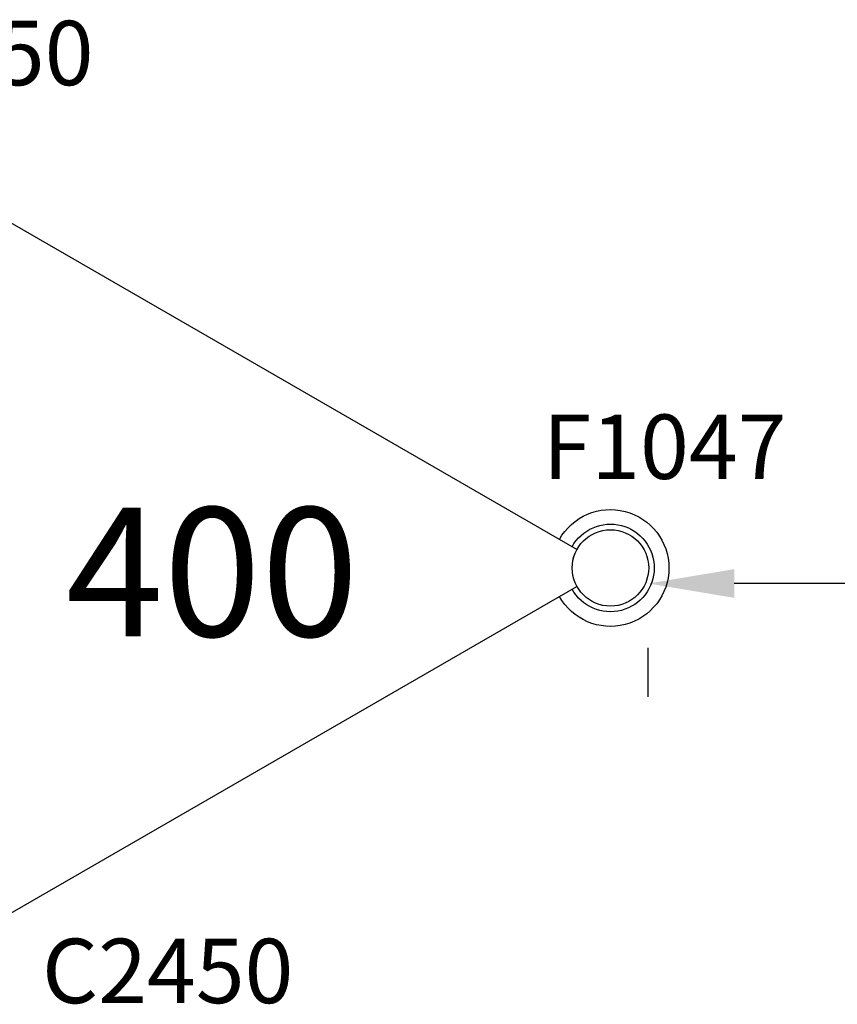
# Model space of a CAD drawing. Units: millimetres. Extents: x 0 to 21000, y 0 to 14850.
# Drawn here: x 6375 to 7326, y 9620 to 10766 of the extents above; entities that cross this region are included whole.
import ezdxf

# ---------------------------------------------------------------- set-up
doc = ezdxf.new("R2010")
doc.units = ezdxf.units.MM
doc.header["$LTSCALE"] = 15
doc.layers.get('DEFPOINTS').update_dxf_attribs({"lineweight": 50})
for name, color, linetype in [('P001', 131, 'Continuous'), ('P902', 185, 'Continuous'), ('P_3TEXT', 60, 'Continuous')]:
    doc.layers.add(name, color=color, linetype=linetype)
doc.layers.add('P_2DIM', color=6, linetype='Continuous', lineweight=25)
doc.styles.add('BIGFONT', font='simplex.shx', dxfattribs={"bigfont": 'bigfont.shx'})
doc.dimstyles.new('DIMBIGFONT$0', dxfattribs={"dimscale": 50, "dimtxt": 3, "dimasz": 2, "dimexe": 1.5, "dimexo": 3, "dimgap": 0.75, "dimtad": 1, "dimdec": 0, "dimdsep": 46, "dimtxsty": 'BIGFONT', "dimcen": 0, "dimclrd": 256, "dimclre": 256, "dimclrt": 230, "dimadec": 0, "dimazin": 0, "dimtfac": 0.6, "dimtdec": 0, "dimtofl": 0, "dimtmove": 2, "dimatfit": 3, "dimfxl": 1, "dimtvp": 1, "dimtolj": 1, "dimarcsym": 0})

# ---------------------------------------------------------------- blocks, each defined once
blk = doc.blocks.new('*D15')
at = {"layer": 'DEFPOINTS', "color": 0}
for p in [(7106.5, 10128), (8607, 10128), (7106.5, 10109.9)]:
    blk.add_point(p, dxfattribs=at)
at = {"layer": 'P_2DIM', "lineweight": -2}
for p, q in [((8507, 10109.9), (7206.5, 10109.9)), ((7106.5, 9978), (7106.5, 10034.9)), ((8607, 9978), (8607, 10034.9))]:
    blk.add_line(p, q, dxfattribs=at)
at = {"layer": 'P_2DIM'}
for points in [[(7206.5, 10126.6), (7206.5, 10093.2), (7106.5, 10109.9)], [(8507, 10093.2), (8507, 10126.6), (8607, 10109.9)]]:
    blk.add_solid(points, dxfattribs=at)
at = {"layer": 'P_2DIM', "color": 230, "insert": (7856.8, 10222.4), "char_height": 150, "attachment_point": 5, "style": 'BIGFONT'}
blk.add_mtext('\\A1;1500', dxfattribs=at)

msp = doc.modelspace()

# ---------------------------------------------------------------- linework, layer by layer
at = {"layer": 'P001'}
msp.add_circle((7062.5, 10128), 44.5, dxfattribs=at)
at = {"layer": 'P001', "extrusion": (-3.63298e-29, -2.96655e-13, -1)}
for radius, start, end in [(68, 29.1574, 330.8426), (51, 28.8765, 331.1235)]:
    msp.add_arc((-7062.5, 10128, 0), radius, start, end, dxfattribs=at)
at = {"layer": 'P001', "extrusion": (-5.99636e-17, -2.96705e-13, -1)}
msp.add_arc((-7062.5, 10128, 0), 44.5, 337.2294, 22.7706, dxfattribs=at)

# ---------------------------------------------------------------- texts
at = {"layer": 'P902', "style": 'BIGFONT'}
for s, p in [('C2450', (6168.7, 10689.9)), ('F1047', (6983.7, 10231.6)), ('C2450', (6401.2, 9621.4))]:
    msp.add_text(s, height=75, dxfattribs=at).set_placement(p)
at = {"layer": 'P_3TEXT', "insert": (6599.2, 10103.9), "char_height": 150, "attachment_point": 5, "style": 'BIGFONT', "bg_fill": 3, "box_fill_scale": 1.2, "bg_fill_color": 256, "bg_fill_transparency": 0}
msp.add_mtext('400', dxfattribs=at)

# ---------------------------------------------------------------- dimensions: what is measured, and where the dimension line sits
at = {"layer": 'P_2DIM'}
dim = msp.add_linear_dim(base=(7106.5417, 10109.912), p1=(8606.9863, 10127.9589), p2=(7106.5417, 10127.9589), dimstyle='DIMBIGFONT$0', dxfattribs=at)
dim.commit()
dim.dimension.update_dxf_attribs({"geometry": '*D15', "text_midpoint": (7856.764, 10222.412)})

# ---------------------------------------------------------------- next in the draw order: linework, layer by layer
at = {"layer": 'P001'}
for p, q in [((7023.5, 10149.4), (6341.5, 10543.1)), ((6341.5, 9712.8), (7023.5, 10106.6))]:
    msp.add_line(p, q, dxfattribs=at)

doc.saveas('drawing.dxf')
